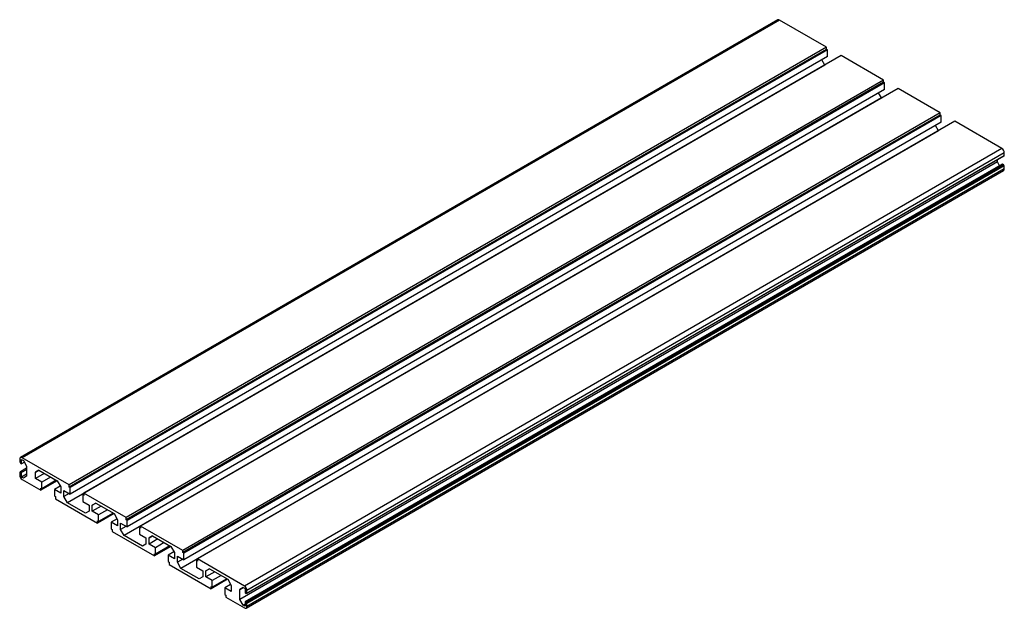
# Paper-space layout '_Изометрия' of a CAD drawing. Units: millimetres. Extents: x -64 to 488, y -41 to 288.
import ezdxf

# ---------------------------------------------------------------- set-up
doc = ezdxf.new("R2010")
doc.units = ezdxf.units.MM

psp = doc.layouts.new('_Изометрия')

# ---------------------------------------------------------------- linework, layer by layer
at = {"color": 7, "linetype": 'Continuous', "lineweight": 25}
for p, q in [((360.76, 287.96), (-63.51, 43.04)), ((361.76, 287.86), (-62.51, 42.94)), ((388.06, 272.68), (361.76, 287.86)), ((388.06, 272.68), (-36.2, 27.76)), ((388.06, 271.45), (-36.2, 26.53)), ((388.63, 271.13), (-35.64, 26.2)), ((388.06, 271.45), (388.06, 272.68)), ((388.63, 271.13), (388.06, 271.45)), ((388.63, 267.45), (388.63, 271.13)), ((388.63, 267.45), (-35.64, 22.53)), ((396.26, 267.94), (-28, 23.02)), ((387.04, 262.65), (385.36, 265.56)), ((419.88, 254.31), (396.26, 267.94)), ((387.04, 262.65), (-37.23, 17.73)), ((387.07, 262.64), (387.04, 262.65)), ((419.88, 254.31), (-4.38, 9.39)), ((419.88, 253.08), (419.88, 254.31)), ((419.88, 253.08), (-4.38, 8.16)), ((420.45, 252.76), (-3.82, 7.84)), ((420.45, 249.08), (-3.82, 4.16)), ((428.08, 249.57), (3.82, 4.65)), ((420.45, 252.76), (419.88, 253.08)), ((420.45, 249.08), (420.45, 252.76)), ((451.7, 235.94), (428.08, 249.57)), ((418.86, 244.29), (-5.41, -0.64)), ((418.86, 244.29), (417.18, 247.2)), ((418.89, 244.27), (418.86, 244.29)), ((451.7, 235.94), (27.44, -8.98)), ((451.7, 234.71), (27.44, -10.21)), ((452.27, 234.39), (28, -10.53)), ((451.7, 234.71), (451.7, 235.94)), ((452.27, 234.39), (451.7, 234.71)), ((452.27, 230.71), (452.27, 234.39)), ((452.27, 230.71), (28, -14.21)), ((459.9, 231.2), (35.64, -13.72)), ((450.68, 225.92), (449, 228.83)), ((486.21, 216.02), (459.9, 231.2)), ((450.68, 225.92), (26.41, -19.01)), ((450.71, 225.9), (450.68, 225.92)), ((486.21, 216.02), (61.94, -28.9)), ((487.27, 211.73), (63, -33.19)), ((487.62, 213.57), (63.36, -31.35)), ((487.62, 211.94), (63.36, -32.99)), ((483.73, 208.51), (483.73, 209.69)), ((487.27, 211.73), (487.27, 211.73)), ((487.62, 211.94), (487.62, 213.57)), ((483.73, 208.51), (59.47, -36.42)), ((486.56, 207.24), (62.3, -37.68)), ((487.27, 206.83), (63, -38.09)), ((487.27, 206.43), (63, -38.5)), ((487.62, 206.22), (63.36, -38.7)), ((487.62, 204.59), (63.36, -40.33)), ((484.99, 206.33), (483.73, 208.51)), ((487.27, 206.83), (486.56, 207.24)), ((487.27, 206.43), (487.27, 206.83)), ((487.62, 206.22), (487.27, 206.43)), ((487.62, 204.59), (487.62, 206.22)), ((62.94, -41.25), (487.21, 203.67)), ((-63.92, 42.12), (-63.92, 40.49)), ((-63.92, 40.49), (-63.57, 40.29)), ((-63.57, 40.29), (-63.57, 39.88)), ((-63.57, 39.88), (-62.86, 39.47)), ((-62.86, 41.92), (-61.84, 41.33)), ((-62.86, 39.47), (-62.86, 41.92)), ((-61.29, 40.38), (-62.86, 39.47)), ((-36.2, 27.76), (-62.51, 42.94)), ((-61.84, 41.33), (-60.03, 38.21)), ((-63.57, 34.98), (-63.92, 34.78)), ((-63.92, 34.78), (-63.92, 33.14)), ((-63.57, 34.57), (-63.92, 34.78)), ((-60.03, 37.02), (-63.57, 34.98)), ((-63.57, 34.98), (-63.57, 34.57)), ((-62.86, 34.57), (-63.57, 34.98)), ((-60.03, 36.2), (-62.86, 34.57)), ((-62.86, 32.12), (-62.86, 34.57)), ((-60.03, 33.75), (-62.86, 32.12)), ((-60.03, 38.21), (-60.03, 32.57)), ((-55.12, 34.76), (-53.14, 35.9)), ((-53.14, 35.9), (-55.12, 34.76)), ((-55.12, 31.33), (-55.12, 34.76)), ((-50.17, 34.18), (-55.12, 31.33)), ((-53.14, 35.9), (-42.89, 29.98)), ((-61.84, 31.53), (-62.86, 32.12)), ((-62.51, 30.69), (-52.11, 24.69)), ((-60.03, 32.57), (-61.84, 31.53)), ((-51.55, 29.26), (-55.12, 31.33)), ((-42.92, 30), (-52.11, 24.69)), ((-46.6, 32.12), (-51.55, 29.26)), ((-43.41, 30.29), (-51.55, 25.59)), ((-51.55, 25.59), (-51.55, 29.26)), ((-42.89, 29.98), (-40.91, 26.55)), ((-36.2, 26.53), (-36.2, 27.76)), ((-52.11, 25.92), (-51.55, 25.59)), ((-52.11, 24.69), (-52.11, 25.92)), ((-41.21, 27.07), (-44.48, 25.18)), ((-44.48, 25.18), (-44.48, 21.51)), ((-40.91, 23.12), (-44.48, 25.18)), ((-40.91, 26.55), (-40.91, 23.12)), ((-39.21, 24.59), (-35.64, 22.53)), ((-39.21, 21.16), (-39.21, 24.59)), ((-36.24, 22.88), (-39.21, 21.16)), ((-35.64, 26.2), (-36.2, 26.53)), ((-35.64, 22.53), (-35.64, 26.2)), ((-28, 22.45), (-28.57, 22.12)), ((-28.57, 22.12), (-28.57, 18.45)), ((-28, 21.8), (-28.57, 22.12)), ((-28, 23.02), (-28, 21.8)), ((-4.38, 9.39), (-28, 23.02)), ((-44.48, 21.51), (-43.91, 21.18)), ((-43.91, 21.18), (-43.91, 19.96)), ((-43.91, 19.96), (-20.29, 6.32)), ((-37.23, 17.73), (-39.21, 21.16)), ((-26.98, 11.81), (-37.23, 17.73)), ((-28.57, 18.45), (-25, 16.39)), ((-23.3, 16.39), (-21.32, 17.53)), ((-21.32, 17.53), (-23.3, 16.39)), ((-21.32, 17.53), (-11.07, 11.61)), ((-25, 12.96), (-26.98, 11.81)), ((-25, 16.39), (-25, 12.96)), ((-23.3, 12.96), (-23.3, 16.39)), ((-18.35, 15.81), (-23.3, 12.96)), ((-19.73, 10.9), (-23.3, 12.96)), ((-11.1, 11.63), (-20.29, 6.32)), ((-14.78, 13.75), (-19.73, 10.9)), ((-11.59, 11.92), (-19.73, 7.22)), ((-11.07, 11.61), (-9.09, 8.18)), ((-20.29, 7.55), (-19.73, 7.22)), ((-20.29, 6.32), (-20.29, 7.55)), ((-19.73, 7.22), (-19.73, 10.9)), ((-9.39, 8.7), (-12.66, 6.81)), ((-12.66, 6.81), (-12.66, 3.14)), ((-9.09, 4.75), (-12.66, 6.81)), ((-9.09, 8.18), (-9.09, 4.75)), ((-7.39, 6.22), (-3.82, 4.16)), ((-7.39, 2.79), (-7.39, 6.22)), ((-4.38, 8.16), (-4.38, 9.39)), ((-3.82, 7.84), (-4.38, 8.16)), ((-3.82, 4.16), (-3.82, 7.84)), ((-12.66, 3.14), (-12.09, 2.81)), ((-12.09, 2.81), (-12.09, 1.59)), ((-12.09, 1.59), (11.53, -12.05)), ((-4.42, 4.51), (-7.39, 2.79)), ((-5.41, -0.64), (-7.39, 2.79)), ((3.82, 4.08), (3.25, 3.75)), ((3.25, 3.75), (3.25, 0.08)), ((3.82, 3.43), (3.25, 3.75)), ((3.25, 0.08), (6.82, -1.98)), ((3.82, 4.65), (3.82, 3.43)), ((27.44, -8.98), (3.82, 4.65)), ((4.84, -6.56), (-5.41, -0.64)), ((6.82, -5.41), (4.84, -6.56)), ((6.82, -1.98), (6.82, -5.41)), ((8.52, -1.98), (10.5, -0.84)), ((10.5, -0.84), (8.52, -1.98)), ((8.52, -5.41), (8.52, -1.98)), ((13.47, -2.55), (8.52, -5.41)), ((12.09, -7.47), (8.52, -5.41)), ((10.5, -0.84), (20.75, -6.76)), ((17.04, -4.62), (12.09, -7.47)), ((20.72, -6.74), (11.53, -12.05)), ((11.53, -10.82), (12.09, -11.15)), ((11.53, -12.05), (11.53, -10.82)), ((20.23, -6.45), (12.09, -11.15)), ((12.09, -11.15), (12.09, -7.47)), ((22.43, -9.67), (19.16, -11.56)), ((20.75, -6.76), (22.73, -10.19)), ((22.73, -10.19), (22.73, -13.62)), ((27.44, -10.21), (27.44, -8.98)), ((28, -10.53), (27.44, -10.21)), ((28, -14.21), (28, -10.53)), ((19.16, -11.56), (19.16, -15.23)), ((22.73, -13.62), (19.16, -11.56)), ((19.16, -15.23), (19.73, -15.56)), ((19.73, -15.56), (19.73, -16.78)), ((24.43, -12.15), (28, -14.21)), ((24.43, -15.58), (24.43, -12.15)), ((27.4, -13.86), (24.43, -15.58)), ((26.41, -19.01), (24.43, -15.58)), ((35.64, -14.29), (35.07, -14.62)), ((35.07, -14.62), (35.07, -18.29)), ((35.64, -14.94), (35.07, -14.62)), ((35.64, -13.72), (35.64, -14.94)), ((61.94, -28.9), (35.64, -13.72)), ((19.73, -16.78), (43.35, -30.42)), ((36.66, -24.92), (26.41, -19.01)), ((35.07, -18.29), (38.64, -20.35)), ((38.64, -20.35), (38.64, -23.78)), ((40.34, -20.35), (42.32, -19.21)), ((42.32, -19.21), (40.34, -20.35)), ((40.34, -23.78), (40.34, -20.35)), ((45.29, -20.92), (40.34, -23.78)), ((42.32, -19.21), (52.57, -25.13)), ((38.64, -23.78), (36.66, -24.92)), ((43.91, -25.84), (40.34, -23.78)), ((52.54, -25.11), (43.35, -30.42)), ((48.86, -22.98), (43.91, -25.84)), ((52.05, -24.82), (43.91, -29.52)), ((43.91, -29.52), (43.91, -25.84)), ((52.57, -25.13), (54.55, -28.56)), ((43.35, -29.19), (43.91, -29.52)), ((43.35, -30.42), (43.35, -29.19)), ((54.25, -28.04), (50.98, -29.92)), ((50.98, -29.92), (50.98, -33.6)), ((54.55, -31.99), (50.98, -29.92)), ((54.55, -28.56), (54.55, -31.99)), ((59.47, -30.78), (61.27, -29.74)), ((61.27, -29.74), (59.47, -30.78)), ((59.47, -36.42), (59.47, -30.78)), ((61.27, -29.74), (62.3, -30.33)), ((62.3, -30.33), (62.3, -32.78)), ((62.3, -32.78), (63, -33.19)), ((63, -32.78), (63.36, -32.99)), ((63, -33.19), (63, -32.78)), ((63.36, -32.99), (63.36, -31.35)), ((50.98, -33.6), (51.55, -33.93)), ((51.55, -33.93), (51.55, -35.15)), ((51.55, -35.15), (61.94, -41.15)), ((61.27, -39.54), (59.47, -36.42)), ((62.3, -37.68), (62.3, -40.13)), ((63, -38.09), (62.3, -37.68)), ((63, -38.5), (63, -38.09)), ((63.36, -38.7), (63, -38.5)), ((62.3, -38.95), (61.27, -39.54)), ((62.3, -40.13), (61.27, -39.54)), ((63.36, -40.33), (63.36, -38.7))]:
    psp.add_line(p, q, dxfattribs=at)
for centre, radius, start, end in [((361.17, 287.05), 1.01, 54.3824, 114.3071), ((484.55, 213.43), 3.07, 2.6055, 57.3945), ((486.64, 204.48), 0.986, 305.0133, 6.2988), ((-63.06, 42.26), 0.873, 50.7967, 189.214), ((-60.85, 33.28), 3.07, 182.6055, 237.3945), ((60.29, -31.49), 3.07, 2.6055, 57.3945), ((62.5, -40.47), 0.873, 230.7967, 9.214)]:
    psp.add_arc(centre, radius, start, end, dxfattribs=at)

doc.saveas('drawing.dxf')
